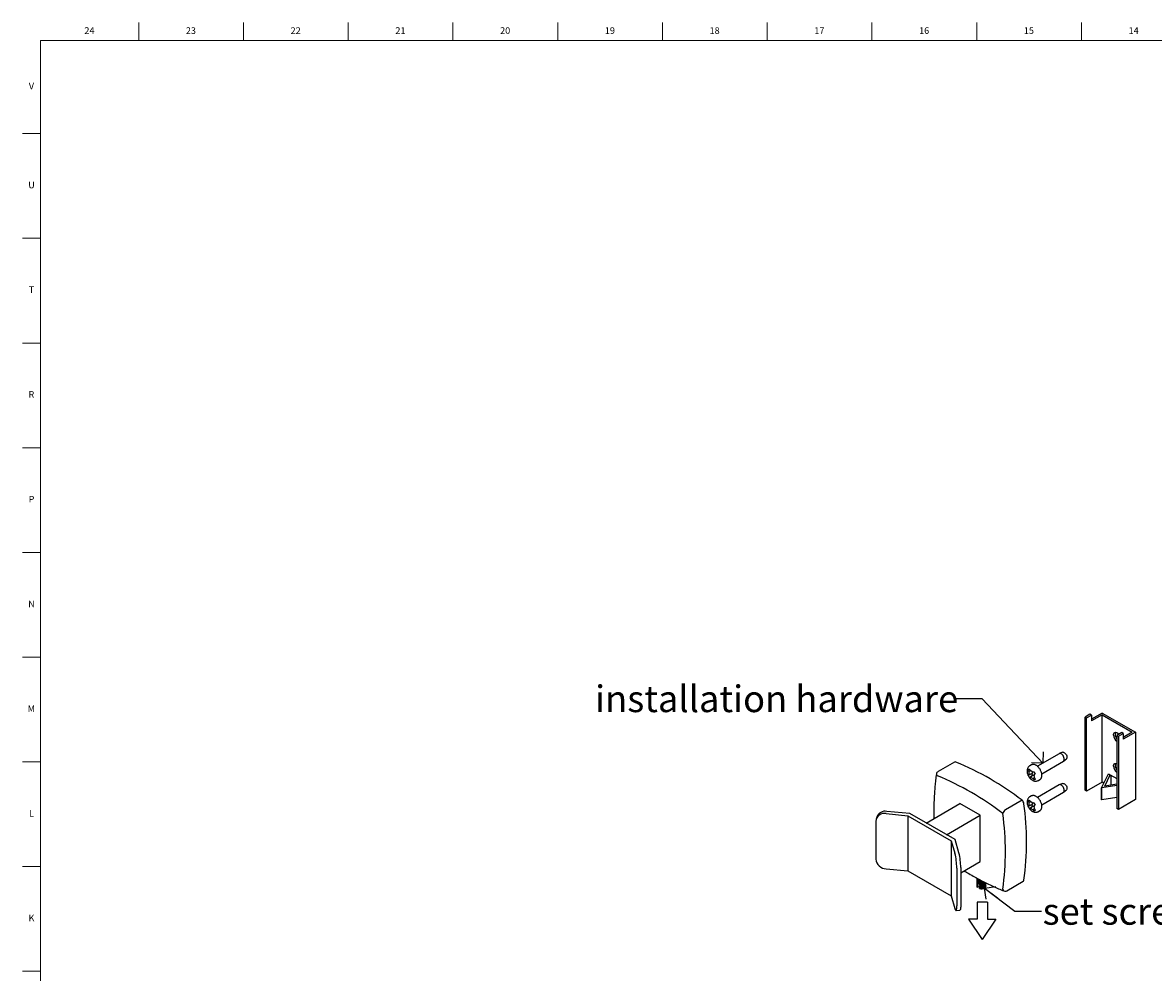
# Model space of a CAD drawing. Units: inches. Extents: x 0.2 to 47.8, y 0.2 to 35.8.
# Drawn here: x 0.2 to 21.4, y 18 to 35.8 of the extents above; entities that cross this region are included whole.
import ezdxf

# ---------------------------------------------------------------- set-up
doc = ezdxf.new("R2010")
doc.units = ezdxf.units.IN
doc.header["$MEASUREMENT"] = 0
doc.linetypes.add('SLD-Solid', pattern=[0])
doc.layers.add('NOTES', color=1, linetype='SLD-Solid')
doc.layers.add('TITLE', color=8, linetype='SLD-Solid')
doc.styles.add('SLDTEXTSTYLE1', font='GOTHIC.TTF', dxfattribs={"width": 0.913})
doc.styles.get("Standard").update_dxf_attribs({"font": 'GOTHIC.TTF'})
doc.dimstyles.new('SLDDIMSTYLE4', dxfattribs={"dimtxt": 0.18, "dimasz": 0.3, "dimexe": 0, "dimexo": 0.0625, "dimgap": 0, "dimtad": 0, "dimtih": 1, "dimtoh": 1, "dimdec": 0, "dimrnd": 1e-09, "dimzin": 0, "dimdsep": 46, "dimlunit": 5, "dimtxsty": 'STANDARD', "dimblk1": 'OPEN90', "dimblk2": 'OPEN90', "dimsah": 1, "dimcen": 0.09, "dimadec": 0, "dimazin": 0, "dimtfac": 0.3, "dimtdec": 0, "dimtofl": 0, "dimtmove": 0, "dimatfit": 3, "dimldrblk": 'OPEN90', "dimfxl": 1, "dimfrac": 2, "dimtolj": 1, "dimtzin": 0, "dimarcsym": 0})

# ---------------------------------------------------------------- blocks, each defined once
blk = doc.blocks.new('_Open90')
at = {"color": 0, "linetype": 'ByBlock', "lineweight": -2}
for p, q in [((0, 0), (-1, 0)), ((-0.5, 0.5), (0, 0)), ((0, 0), (-0.5, -0.5))]:
    blk.add_line(p, q, dxfattribs=at)

msp = doc.modelspace()

# ---------------------------------------------------------------- linework, layer by layer
at = {"color": 7, "linetype": 'SLD-Solid', "lineweight": 25}
for p, q in [((20.224223, 22.8331864), (20.1309968, 22.7793681)), ((20.1309968, 22.7793681), (20.1614024, 22.7618153)), ((20.1309968, 21.4034968), (20.1309968, 22.7793681)), ((20.1614024, 22.7618153), (20.2546286, 22.8156337)), ((20.1614024, 21.385944), (20.1614024, 22.7618153)), ((20.2546286, 22.8156337), (20.224223, 22.8331864)), ((20.4541446, 22.8556843), (20.2546286, 22.7405062)), ((20.4541446, 22.8205788), (20.2546286, 22.7054007)), ((20.2546286, 22.8156337), (20.2546286, 22.7054007)), ((20.4541446, 22.8556843), (21.0806412, 22.4940155)), ((20.4541446, 22.8205788), (21.01983, 22.4940155)), ((20.4541446, 21.5549405), (20.4541446, 22.8205788)), ((20.8203141, 22.4890704), (20.7270878, 22.4352521)), ((20.7270878, 22.4352521), (20.7270878, 21.0593808)), ((20.7270878, 22.4352521), (20.7574934, 22.4176993)), ((20.7574934, 22.4176993), (20.8507197, 22.4715177)), ((20.7574934, 22.4176993), (20.7574934, 21.041828)), ((20.8507197, 22.4715177), (20.8203141, 22.4890704)), ((21.0806412, 22.4940155), (20.8507197, 22.3612846)), ((21.01983, 22.4940155), (20.8507197, 22.3963902)), ((20.8507197, 22.4715177), (20.8507197, 22.3612846)), ((21.0806412, 22.4940155), (21.0806412, 21.2283773)), ((19.7095947, 22.11634), (19.647459, 22.0919729)), ((17.6779292, 21.9331523), (17.3685699, 21.754563)), ((19.6437892, 22.0902076), (19.2360352, 21.8548163)), ((19.3171385, 21.7145798), (19.7247826, 21.9499077)), ((19.7281465, 21.9522029), (19.7803208, 21.9938256)), ((19.0593486, 21.7860199), (19.0841527, 21.8023044)), ((19.0593486, 21.7860199), (19.0866448, 21.7967277)), ((19.06886, 21.7631246), (19.0593486, 21.7860199)), ((19.0621602, 21.6862957), (19.1264909, 21.7115313)), ((19.0621602, 21.6862957), (19.0708395, 21.6929122)), ((19.0886622, 21.6423537), (19.0621602, 21.6862957)), ((19.0721805, 21.757619), (19.06886, 21.7631246)), ((19.0708395, 21.6929122), (19.0739473, 21.6949525)), ((19.0721805, 21.757619), (19.101347, 21.7722176)), ((19.0721805, 21.757619), (19.0739473, 21.6949525)), ((19.1385706, 21.7194619), (19.0739473, 21.6949525)), ((19.0841527, 21.8023044), (19.0942209, 21.7797746)), ((19.0886622, 21.6423537), (19.1419788, 21.6858513)), ((19.0942209, 21.7797746), (19.0975414, 21.7742691)), ((19.1244805, 21.8816359), (19.0954891, 21.8648996)), ((19.150926, 21.745491), (19.0975414, 21.7742691)), ((19.1010442, 21.650024), (19.1540585, 21.6937819)), ((19.1281393, 21.8835632), (19.1244805, 21.8816359)), ((19.1385706, 21.7194619), (19.1264909, 21.7115313)), ((19.1264909, 21.7115313), (19.1419788, 21.6858513)), ((19.1376347, 21.7526559), (19.1385706, 21.7194619)), ((19.1419788, 21.6858513), (19.1540585, 21.6937819)), ((19.150926, 21.745491), (19.1713375, 21.7528088)), ((19.150926, 21.745491), (19.1540337, 21.7475313)), ((19.1540337, 21.7475313), (19.1691061, 21.7565085)), ((19.1540585, 21.6937819), (19.1785869, 21.6805594)), ((19.1691061, 21.7565085), (19.1956082, 21.7125664)), ((19.1944932, 21.714415), (19.1780229, 21.7005625)), ((19.1811307, 21.7026028), (19.1780229, 21.7005625)), ((19.1797897, 21.6378959), (19.1780229, 21.7005625)), ((19.1956082, 21.7125664), (19.1811307, 21.7026028)), ((20.4425505, 21.4481894), (20.5689574, 21.7132092)), ((20.5028101, 21.48102), (20.6039285, 21.6930208)), ((20.5689574, 21.7132092), (20.6039285, 21.6930208)), ((20.6039285, 21.6930208), (20.7270878, 21.6219225)), ((20.6170577, 21.6854415), (20.6170577, 21.4991803)), ((19.0979365, 21.6479837), (19.0886622, 21.6423537)), ((19.1010442, 21.650024), (19.0979365, 21.6479837)), ((19.1010442, 21.650024), (19.1544288, 21.6212459)), ((19.179777, 21.638348), (19.1544288, 21.6212459)), ((19.1577493, 21.6157403), (19.1544288, 21.6212459)), ((19.1736157, 21.5965577), (19.1577493, 21.6157403)), ((19.1736157, 21.5965577), (19.1965315, 21.6152532)), ((19.1984197, 21.6128422), (19.1736157, 21.5965577)), ((19.1797897, 21.6378959), (19.1831102, 21.6323904)), ((19.1831102, 21.6323904), (19.1984197, 21.6128422)), ((19.6437892, 21.5055644), (19.2360352, 21.270173)), ((19.2554761, 21.5877639), (19.2844675, 21.6045003)), ((19.2844675, 21.6045003), (19.2889289, 21.6073806)), ((19.7095947, 21.5316968), (19.647459, 21.5073297)), ((20.4541446, 21.5549405), (20.1614024, 21.385944)), ((20.7270878, 21.4909231), (20.4459396, 21.4462329)), ((20.4849778, 21.5371408), (20.4541446, 21.5549405)), ((20.7270878, 21.5166703), (20.5028101, 21.48102)), ((19.1244805, 21.2969927), (19.0954891, 21.2802564)), ((19.1281393, 21.29892), (19.1244805, 21.2969927)), ((19.3171385, 21.1299366), (19.7247826, 21.3652645)), ((19.7281465, 21.3675597), (19.7803208, 21.4091823)), ((20.1614024, 21.385944), (20.1309968, 21.4034968)), ((20.4459396, 21.4462329), (20.4425505, 21.4481894)), ((20.4425505, 21.2236407), (20.4425505, 21.4481894)), ((20.4459396, 21.2216842), (20.4459396, 21.4462329)), ((20.7270878, 21.2663744), (20.4459396, 21.2216842)), ((17.1478544, 20.7870564), (17.7808797, 21.1524942)), ((18.1613032, 20.9328804), (17.7808797, 21.1524942)), ((18.9468864, 21.2149405), (18.6375272, 21.0363512)), ((19.0593486, 21.2013767), (19.0841527, 21.2176612)), ((19.0593486, 21.2013767), (19.0866448, 21.2120844)), ((19.06886, 21.1784814), (19.0593486, 21.2013767)), ((19.0621602, 21.1016525), (19.1264909, 21.1268881)), ((19.0621602, 21.1016525), (19.0708395, 21.108269)), ((19.0886622, 21.0577104), (19.0621602, 21.1016525)), ((19.0721805, 21.1729758), (19.06886, 21.1784814)), ((19.0708395, 21.108269), (19.0739473, 21.1103093)), ((19.0721805, 21.1729758), (19.101347, 21.1875743)), ((19.0721805, 21.1729758), (19.0739473, 21.1103093)), ((19.1385706, 21.1348187), (19.0739473, 21.1103093)), ((19.0841527, 21.2176612), (19.0942209, 21.1951314)), ((19.0886622, 21.0577104), (19.1419788, 21.101208)), ((19.0979365, 21.0633404), (19.0886622, 21.0577104)), ((19.0942209, 21.1951314), (19.0975414, 21.1896259)), ((19.150926, 21.1608478), (19.0975414, 21.1896259)), ((19.1010442, 21.0653808), (19.0979365, 21.0633404)), ((19.1010442, 21.0653808), (19.1540585, 21.1091387)), ((19.1010442, 21.0653808), (19.1544288, 21.0366027)), ((19.1385706, 21.1348187), (19.1264909, 21.1268881)), ((19.1264909, 21.1268881), (19.1419788, 21.101208)), ((19.1376347, 21.1680127), (19.1385706, 21.1348187)), ((19.1419788, 21.101208), (19.1540585, 21.1091387)), ((19.150926, 21.1608478), (19.1713375, 21.1681655)), ((19.150926, 21.1608478), (19.1540337, 21.1628881)), ((19.1540337, 21.1628881), (19.1691061, 21.1718653)), ((19.1540585, 21.1091387), (19.1785869, 21.0959162)), ((19.179777, 21.0537048), (19.1544288, 21.0366027)), ((19.1691061, 21.1718653), (19.1956082, 21.1279232)), ((19.1944932, 21.1297718), (19.1780229, 21.1159192)), ((19.1811307, 21.1179596), (19.1780229, 21.1159192)), ((19.1797897, 21.0532527), (19.1780229, 21.1159192)), ((19.1797897, 21.0532527), (19.1831102, 21.0477471)), ((19.1956082, 21.1279232), (19.1811307, 21.1179596)), ((19.1831102, 21.0477471), (19.1984197, 21.028199)), ((20.4459396, 21.2216842), (20.4425505, 21.2236407)), ((20.7574934, 21.041828), (20.7270878, 21.0593808)), ((21.0806412, 21.2283773), (20.7574934, 21.041828)), ((16.2156288, 20.8997224), (16.2031641, 20.857028)), ((16.3951495, 20.964286), (16.8036296, 20.9245426)), ((16.8397206, 20.9649383), (16.4076141, 21.0069804)), ((16.8036296, 20.9245426), (17.6182738, 20.4542585)), ((16.8036296, 20.9245426), (16.8036296, 19.8859027)), ((17.6882487, 20.4750934), (16.8397206, 20.9649383)), ((17.5282779, 20.5674427), (18.1613032, 20.9328804)), ((18.1613032, 20.0653058), (18.1613032, 20.9328804)), ((19.1577493, 21.0310971), (19.1544288, 21.0366027)), ((19.1736157, 21.0119145), (19.1577493, 21.0310971)), ((19.1736157, 21.0119145), (19.1965315, 21.03061)), ((19.1984197, 21.028199), (19.1736157, 21.0119145)), ((19.2554761, 21.0031207), (19.2844675, 21.0198571)), ((19.2844675, 21.0198571), (19.2889289, 21.0227374)), ((16.1979309, 20.8201663), (16.1979309, 20.1081427)), ((17.6182738, 20.4542585), (17.6182738, 19.4156186)), ((17.6182738, 20.4542585), (17.6871187, 20.218448)), ((17.7610757, 20.2256437), (17.6882487, 20.4750934)), ((17.7943148, 19.8534479), (18.1613032, 20.0653058)), ((16.3951495, 19.925646), (16.8036296, 19.8859027)), ((16.8036296, 19.8859027), (17.6182738, 19.4156186)), ((17.7203578, 19.941288), (17.7203578, 19.2292644)), ((17.7943148, 19.9484837), (17.7943148, 19.2364601)), ((18.0972834, 19.7442921), (18.0972834, 19.7410943)), ((18.0972834, 19.7187672), (18.0972834, 19.7155848)), ((18.0972834, 19.6932575), (18.0972834, 19.6900624)), ((18.0972834, 19.6677346), (18.0972834, 19.6645404)), ((18.0972834, 19.6422132), (18.0972834, 19.6390281)), ((18.0972834, 19.6167008), (18.0972834, 19.6007536)), ((18.1059717, 19.6477953), (18.1059717, 19.6446057)), ((18.1059717, 19.6222784), (18.1059717, 19.6190888)), ((18.1059717, 19.5789692), (18.1458908, 19.602014)), ((18.1059717, 19.5967615), (18.1059717, 19.5789692)), ((18.1162777, 19.6438657), (18.1188167, 19.6373109)), ((18.1165022, 19.6183333), (18.1188167, 19.611794)), ((18.1188167, 19.6373109), (18.1188167, 19.6436902)), ((18.1188167, 19.611794), (18.1188167, 19.6181733)), ((18.1458411, 19.6242802), (18.1458411, 19.6274699)), ((18.1458411, 19.5987633), (18.1458411, 19.601953)), ((18.1458411, 19.555953), (18.1458411, 19.5764361)), ((18.1586862, 19.6240782), (18.1586862, 19.617699)), ((18.1586862, 19.5985613), (18.1586862, 19.5921821)), ((18.2445959, 19.5655282), (18.2445959, 19.5878555)), ((18.2698707, 19.6517865), (18.2698707, 19.6549761)), ((18.2698707, 19.6262747), (18.2698707, 19.6294592)), ((18.2698707, 19.6007536), (18.2698707, 19.6039474)), ((18.6620013, 19.5142624), (18.9713605, 19.6928517)), ((17.6182738, 19.4156186), (17.6871187, 19.1798081)), ((17.7064864, 19.1440562), (17.7804434, 19.1512519))]:
    msp.add_line(p, q, dxfattribs=at)
at = {"color": 7, "linetype": 'SLD-Solid', "lineweight": 25, "flags": 128}
for points in [[(20.6648624, 22.4417236), (20.6664385, 22.4581301), (20.6710979, 22.4719999), (20.678637, 22.4827266), (20.6887263, 22.4898417), (20.7009248, 22.493034), (20.7146995, 22.4921641), (20.7294482, 22.4872699), (20.7445264, 22.4785655), (20.7592751, 22.4664311), (20.7671198, 22.458362)], [(19.7095947, 22.11634), (19.7122979, 22.1172232), (19.7233158, 22.1178849), (19.7354998, 22.1144887), (19.7480844, 22.107248), (19.7602788, 22.0966177), (19.7713169, 22.0832659), (19.780505, 22.0680313), (19.7872659, 22.0518714), (19.7911747, 22.0358014), (19.7919858, 22.0208311), (19.7896483, 22.0079012), (19.784309, 21.997824), (19.7803208, 21.9938256)], [(19.7247826, 21.9499077), (19.7283083, 21.9523329), (19.7355715, 21.9610039), (19.74007, 21.9728585), (19.7415611, 21.9872576), (19.7399645, 22.0034249), (19.7353662, 22.020489), (19.7280142, 22.0375297), (19.7183048, 22.0536286), (19.7067614, 22.0679176), (19.6940063, 22.0796265), (19.6807272, 22.088124), (19.66764, 22.0929521), (19.6554502, 22.0938504), (19.6448149, 22.0907705), (19.6437892, 22.0902076)], [(20.6648624, 21.8570804), (20.6664385, 21.8734869), (20.6710979, 21.8873566), (20.678637, 21.8980834), (20.6887263, 21.9051985), (20.7009248, 21.9083908), (20.7146995, 21.9075209), (20.7270878, 21.9036573)], [(19.7247826, 21.3652645), (19.7283083, 21.3676897), (19.7355715, 21.3763607), (19.74007, 21.3882153), (19.7415611, 21.4026144), (19.7399645, 21.4187817), (19.7353662, 21.4358457), (19.7280142, 21.4528865), (19.7183048, 21.4689854), (19.7067614, 21.4832744), (19.6940063, 21.4949833), (19.6807272, 21.5034808), (19.66764, 21.5083089), (19.6554502, 21.5092072), (19.6448149, 21.5061273), (19.6437892, 21.5055644)], [(19.7095947, 21.5316968), (19.7122979, 21.5325799), (19.7233158, 21.5332416), (19.7354998, 21.5298455), (19.7480844, 21.5226048), (19.7602788, 21.5119745), (19.7713169, 21.4986226), (19.780505, 21.4833881), (19.7872659, 21.4672282), (19.7911747, 21.4511582), (19.7919858, 21.4361879), (19.7896483, 21.423258), (19.784309, 21.4131808), (19.7803208, 21.4091823)], [(17.6871187, 19.1798081), (17.6923185, 19.1640083), (17.6973902, 19.1526188), (17.7022089, 19.1459199), (17.7066562, 19.1440767), (17.7106223, 19.1471345), (17.7140097, 19.155018), (17.716735, 19.1675331), (17.718731, 19.1843717), (17.7199486, 19.2051191), (17.7203578, 19.2292644)], [(17.7943148, 19.2364601), (17.7939055, 19.2123148), (17.7926879, 19.1915674), (17.7906919, 19.1747288), (17.7879667, 19.1622137), (17.7845793, 19.1543302), (17.7806131, 19.1512724), (17.7804434, 19.1512519)]]:
    msp.add_lwpolyline(points, dxfattribs=at)
at = {"color": 7, "linetype": 'SLD-Solid', "lineweight": 25}
for centre, radius, start, end in [((20.8222695, 22.4488758), 0.1575695, 182.60158598, 232.83864889), ((20.7574338, 22.4621181), 0.0622307, 150.05180795, 182.61729106), ((20.8490882, 22.4657446), 0.1539561, 182.40789208, 217.58624707), ((17.6903842, 21.9082145), 0.027875, 64.45754152, 116.53953267), ((15.6694378, 16.974701), 5.3592257, 52.29814669, 67.70722984), ((20.7574338, 21.8774749), 0.0622307, 150.05180795, 182.61729106), ((17.3758194, 21.7070246), 0.0379269, 176.34878434, 237.82525519), ((17.3998174, 21.700435), 0.0625, 119.99731173, 171.71607196), ((20.8222695, 21.8642326), 0.1575695, 182.60158598, 232.83864889), ((20.8490882, 21.8811014), 0.1539561, 182.40789208, 217.58624707), ((15.3447872, 16.7702347), 5.3008887, 52.29814669, 67.70722984), ((18.8846751, 21.1364157), 0.1001817, 8.38808249, 51.61191765), ((13.6716302, 20.4324884), 5.3605309, 352.296716, 7.703284), ((16.3611036, 20.8038753), 0.1639839, 78.01723537, 174.29852445), ((16.3766582, 20.8369396), 0.1728356, 79.68228054, 158.69997542), ((18.6962395, 20.9407613), 0.112181, 121.5586867, 167.87846301), ((13.3322294, 20.2535977), 5.3021797, 352.296716, 7.703284), ((16.5612362, 19.9428507), 1.1591226, 359.92275557, 13.75459158), ((16.6351932, 19.9500464), 1.1591226, 359.92275557, 13.75459158), ((16.4015822, 20.1304101), 0.2048651, 186.23997038, 268.2006198), ((18.1300071, 19.60118), 0.0327264, 180.74640442, 222.74065043), ((18.1830971, 19.6857559), 0.1350437, 253.98549786, 297.09061968), ((18.2275842, 19.6044146), 0.0424446, 293.6279488, 355.05191024), ((18.9569274, 19.715559), 0.026906, 302.44070255, 356.56499107), ((18.6236777, 19.5438083), 0.0371297, 181.43619407, 244.39674946), ((18.6307539, 19.5683905), 0.0625, 248.2880556, 299.99731173)]:
    msp.add_arc(centre, radius, start, end, dxfattribs=at)
for points, knots in [([(19.2892265, 21.6081504), (19.2911399, 21.6093894), (19.2973385, 21.6134032), (19.3054579, 21.6235867), (19.3133484, 21.6381109), (19.3184738, 21.655334), (19.3208625, 21.6747189), (19.3203776, 21.6958717), (19.3170418, 21.7182034), (19.3109601, 21.741131), (19.3023084, 21.7640873), (19.2913104, 21.786528), (19.2782344, 21.8079236), (19.2633886, 21.8277662), (19.2471128, 21.8455817), (19.2297684, 21.8609368), (19.211726, 21.8734479), (19.1933726, 21.8827603), (19.1751033, 21.888601), (19.1574606, 21.8905799), (19.1416656, 21.8891662), (19.1327333, 21.8852882), (19.1287342, 21.883552)], [0, 0, 0, 0, 0.0220569157, 0.0714533719, 0.1213440305, 0.1722745247, 0.2241328604, 0.2764835928, 0.3289421892, 0.3813319363, 0.4336356862, 0.4858803558, 0.5381086379, 0.590364316, 0.6426861052, 0.6951251988, 0.7477270587, 0.8005112204, 0.8534062019, 0.9060660149, 0.957944289, 1, 1, 1, 1]), ([(17.3379695, 21.7094399), (17.3351728, 21.6896428), (17.3270716, 21.6322975), (17.3157871, 21.5358716), (17.3050284, 21.4195964), (17.297102, 21.3014469), (17.2919166, 21.1815635), (17.2896628, 21.0599269), (17.2896774, 20.9561991), (17.2915302, 20.8924682), (17.2921726, 20.8703696)], [0, 0, 0, 0, 0.0746940649, 0.2163634734, 0.3580396709, 0.4997240833, 0.6414130493, 0.7831031068, 0.9247911549, 1, 1, 1, 1]), ([(19.095934, 21.8646915), (19.0943172, 21.8639027), (19.0868072, 21.8602385), (19.0755235, 21.8503744), (19.0628119, 21.8358173), (19.0531576, 21.8190649), (19.0463252, 21.800699), (19.0423672, 21.7807247), (19.041373, 21.7592483), (19.0435015, 21.7365217), (19.048804, 21.7131184), (19.0571604, 21.6898045), (19.0655126, 21.6727089), (19.0709072, 21.6635716), (19.0720536, 21.6616297)], [0, 0, 0, 0, 0.0242579206, 0.1126807842, 0.199243258, 0.285615661, 0.3735768869, 0.4648236433, 0.5605908917, 0.6609102914, 0.7642367463, 0.8681648987, 0.9719822701, 1, 1, 1, 1]), ([(19.0720536, 21.6616297), (19.0745791, 21.6576162), (19.0815974, 21.6464627), (19.095012, 21.6294443), (19.1127631, 21.6115566), (19.1319688, 21.5968192), (19.1519038, 21.5856533), (19.1717815, 21.5782043), (19.1916607, 21.5742884), (19.2112538, 21.5738021), (19.230734, 21.5770849), (19.2458151, 21.5819604), (19.2535789, 21.5870442), (19.255521, 21.5883159)], [0, 0, 0, 0, 0.0611068432, 0.1698146517, 0.2803644984, 0.393665407, 0.4968144841, 0.5958811207, 0.6904422222, 0.7814850855, 0.8702678693, 0.9675487257, 1, 1, 1, 1]), ([(19.095934, 21.2800483), (19.0943172, 21.2792594), (19.0868072, 21.2755953), (19.0755235, 21.2657312), (19.0628119, 21.2511741), (19.0531576, 21.2344217), (19.0463252, 21.2160558), (19.0423672, 21.1960815), (19.041373, 21.174605), (19.0435015, 21.1518785), (19.048804, 21.1284752), (19.0571604, 21.1051613), (19.0655126, 21.0880656), (19.0709072, 21.0789283), (19.0720536, 21.0769865)], [0, 0, 0, 0, 0.0242579206, 0.1126807842, 0.199243258, 0.285615661, 0.3735768869, 0.4648236433, 0.5605908917, 0.6609102914, 0.7642367463, 0.8681648987, 0.9719822701, 1, 1, 1, 1]), ([(19.2892265, 21.0235072), (19.2911399, 21.0247462), (19.2973385, 21.02876), (19.3054579, 21.0389435), (19.3133484, 21.0534677), (19.3184738, 21.0706907), (19.3208625, 21.0900757), (19.3203776, 21.1112285), (19.3170418, 21.1335602), (19.3109601, 21.1564877), (19.3023084, 21.179444), (19.2913104, 21.2018848), (19.2782344, 21.2232804), (19.2633886, 21.243123), (19.2471128, 21.2609385), (19.2297684, 21.2762936), (19.211726, 21.2888047), (19.1933726, 21.2981171), (19.1751033, 21.3039578), (19.1574606, 21.3059366), (19.1416656, 21.3045229), (19.1327333, 21.300645), (19.1287342, 21.2989088)], [0, 0, 0, 0, 0.0220569157, 0.0714533719, 0.1213440305, 0.1722745247, 0.2241328604, 0.2764835928, 0.3289421892, 0.3813319363, 0.4336356862, 0.4858803558, 0.5381086379, 0.590364316, 0.6426861052, 0.6951251988, 0.7477270587, 0.8005112204, 0.8534062019, 0.9060660149, 0.957944289, 1, 1, 1, 1]), ([(19.0720536, 21.0769865), (19.0745791, 21.072973), (19.0815974, 21.0618195), (19.095012, 21.0448011), (19.1127631, 21.0269134), (19.1319688, 21.012176), (19.1519038, 21.0010101), (19.1717815, 20.993561), (19.1916607, 20.9896452), (19.2112538, 20.9891589), (19.230734, 20.9924417), (19.2458151, 20.9973172), (19.2535789, 21.002401), (19.255521, 21.0036727)], [0, 0, 0, 0, 0.0611068432, 0.1698146517, 0.2803644984, 0.393665407, 0.4968144841, 0.5958811207, 0.6904422222, 0.7814850855, 0.8702678693, 0.9675487257, 1, 1, 1, 1]), ([(17.857831, 19.890115), (17.887674, 19.8719486), (17.9529808, 19.8321944), (18.0538452, 19.7746897), (18.1603177, 19.7168779), (18.2667175, 19.6624222), (18.3729696, 19.6112413), (18.4771318, 19.5642812), (18.5553058, 19.5312974), (18.5981254, 19.5141351), (18.6076326, 19.5103245)], [0, 0, 0, 0, 0.11920427823, 0.2608597225, 0.40252160742, 0.54418812179, 0.6858570553, 0.82752481666, 0.96170566817, 1, 1, 1, 1]), ([(18.0973094, 19.6900609), (18.0973008, 19.6900155), (18.0967005, 19.6868623), (18.098846, 19.6804632), (18.1028336, 19.673462), (18.1072194, 19.6687489), (18.1102026, 19.6660301), (18.1127717, 19.6640442), (18.1150222, 19.6624605), (18.1172128, 19.6610157), (18.1206686, 19.6589707), (18.127758, 19.6553541), (18.1392629, 19.6510908), (18.1556174, 19.6476004), (18.1693002, 19.6464793), (18.1791514, 19.6464616), (18.1850029, 19.6466703), (18.1908983, 19.6470943), (18.1987489, 19.6480053), (18.2122948, 19.6504371), (18.2245179, 19.6543049), (18.2331606, 19.6581485), (18.2358965, 19.6594706), (18.2379844, 19.6605525), (18.2435994, 19.663579), (18.247637, 19.666771), (18.2512676, 19.6696412)], [0, 0, 0, 0, 0.0012085732, 0.0838407272, 0.167964386, 0.1960513135, 0.2241385502, 0.2522260969, 0.2607953252, 0.2773703169, 0.3019494557, 0.3345303365, 0.4176207327, 0.5016675139, 0.585714556, 0.6130900271, 0.6404624832, 0.6678320275, 0.6959090407, 0.7514128146, 0.8624155798, 0.8817189688, 0.8976098878, 0.9100880561, 0.9191532555, 1, 1, 1, 1]), ([(18.1000379, 19.6791456), (18.0996765, 19.6783837), (18.0990664, 19.6770976), (18.0970558, 19.6712376), (18.0969021, 19.6657336), (18.0985695, 19.659741), (18.1002228, 19.6550736), (18.1035474, 19.6508645), (18.1059717, 19.6477953)], [0, 0, 0, 0, 0.073549784, 0.1241559499, 0.556872155, 0.5728903876, 0.6885498949, 1, 1, 1, 1]), ([(18.0999628, 19.6279443), (18.0996283, 19.627238), (18.0990456, 19.6260074), (18.0970592, 19.6202033), (18.096902, 19.6146998), (18.0985695, 19.6087072), (18.1002228, 19.6040398), (18.1035474, 19.5998307), (18.1059717, 19.5967615)], [0, 0, 0, 0, 0.068543088, 0.1194227464, 0.5544774201, 0.5705822177, 0.6868667676, 1, 1, 1, 1]), ([(18.0984505, 19.7515838), (18.0983176, 19.7512203), (18.0980069, 19.7503707), (18.0978047, 19.7493435), (18.0976687, 19.7486236), (18.0976259, 19.7483719), (18.0976097, 19.7482738), (18.0976031, 19.748233), (18.0976002, 19.7482156), (18.097599, 19.748208), (18.0975985, 19.7482047), (18.0975982, 19.7482032), (18.0975981, 19.7482025), (18.0969581, 19.7442333), (18.097367, 19.7394506), (18.0993565, 19.734249), (18.1001931, 19.7324675), (18.1009808, 19.7310214), (18.1037502, 19.7264567), (18.1081601, 19.7216915), (18.1143043, 19.7171458), (18.1170573, 19.7153448), (18.1228585, 19.7118922), (18.1298708, 19.7087131), (18.1381943, 19.705995), (18.1429871, 19.7046707), (18.1525594, 19.7024608), (18.1636697, 19.7009901), (18.1753775, 19.7006606), (18.1831402, 19.7007128), (18.1882182, 19.7012725), (18.1912298, 19.7016044)], [0, 0, 0, 0, 0.0133881332, 0.0312949986, 0.0372448375, 0.0394892271, 0.0404044397, 0.0407931323, 0.0409614464, 0.0410349799, 0.041067233, 0.0410814047, 0.0410876364, 0.0410925312, 0.1845710457, 0.2106454383, 0.2327628308, 0.2509229409, 0.26512554, 0.4067518903, 0.4413823113, 0.4696636028, 0.491594842, 0.6107088177, 0.6474299798, 0.6826247782, 0.7162931593, 0.8515877845, 0.9025058186, 0.9421787418, 1, 1, 1, 1]), ([(18.1006429, 19.6548167), (18.0988237, 19.6494257), (18.0951534, 19.6385495), (18.1011851, 19.6274848), (18.1058327, 19.6224295), (18.1059717, 19.6222784)], [0, 0, 0, 0, 0.4880830548, 0.9846959515, 1, 1, 1, 1]), ([(18.0982198, 19.6644855), (18.0979286, 19.6633126), (18.0962749, 19.6566534), (18.1011953, 19.6498121), (18.105833, 19.6447568), (18.1059717, 19.6446057)], [0, 0, 0, 0, 0.1717803081, 0.9752388735, 1, 1, 1, 1]), ([(18.0999244, 19.7043879), (18.099785, 19.7041245), (18.0988642, 19.7023852), (18.0978701, 19.6990768), (18.0968809, 19.6926515), (18.0981423, 19.6848321), (18.1023955, 19.6772559), (18.1073016, 19.6717537), (18.1133005, 19.6665805), (18.1218247, 19.6612492), (18.1321009, 19.6568374), (18.1424377, 19.6536627), (18.1512403, 19.6517705), (18.1592064, 19.6506466), (18.1645861, 19.6501229), (18.1678141, 19.6499175), (18.1693114, 19.6498422), (18.1696999, 19.649823), (18.1710223, 19.649762), (18.1759912, 19.6495956), (18.1841038, 19.64971), (18.194196, 19.6505749), (18.2042131, 19.6521026), (18.2145082, 19.6544496), (18.2268065, 19.6583433), (18.2381838, 19.6636734), (18.24645, 19.6683709), (18.249402, 19.6710817), (18.2499187, 19.6715562)], [0, 0, 0, 0, 0.006688056, 0.0441608492, 0.0813060791, 0.163155864, 0.232962586, 0.2732490008, 0.3124262085, 0.3822863277, 0.4447105822, 0.4850519865, 0.5397094526, 0.5694105081, 0.5932653864, 0.6112726151, 0.6118244263, 0.6128553435, 0.6163544845, 0.6291014434, 0.677559326, 0.7208249983, 0.7593290671, 0.8086614755, 0.8594527511, 0.9330663698, 0.988284843, 1, 1, 1, 1]), ([(18.1001082, 19.7294908), (18.0994918, 19.7284409), (18.0982928, 19.7263986), (18.0976531, 19.7232087), (18.0972418, 19.7200708), (18.0973064, 19.7155464), (18.0983361, 19.7109721), (18.1004608, 19.7062947), (18.1027262, 19.7026272), (18.1065946, 19.697889), (18.1111522, 19.6938511), (18.1158603, 19.690571), (18.1191328, 19.6885497), (18.1229588, 19.6864763), (18.1288103, 19.6837235), (18.1364897, 19.6808843), (18.1468799, 19.6781123), (18.1571471, 19.6763229), (18.1671247, 19.6753959), (18.1749075, 19.6751361), (18.1814739, 19.6752172), (18.187281, 19.6755131), (18.1931305, 19.6760333), (18.2004912, 19.6769985), (18.2099275, 19.6788204), (18.2189395, 19.6812454), (18.2242316, 19.6832604), (18.2258528, 19.6838777)], [0, 0, 0, 0, 0.0311566533, 0.0606118545, 0.0902097924, 0.1199504765, 0.1878983466, 0.2197956213, 0.256305179, 0.2974259805, 0.3668373696, 0.3899782567, 0.41542706, 0.4431835988, 0.4732476753, 0.5346307252, 0.5859864948, 0.6510898737, 0.6991583002, 0.7396785938, 0.7686616937, 0.7976439456, 0.8266253574, 0.8564980855, 0.9089929135, 0.9721206278, 1, 1, 1, 1]), ([(18.0973111, 19.7155851), (18.0973271, 19.7147115), (18.0973621, 19.7127924), (18.097909, 19.7097943), (18.0988191, 19.7067952), (18.1001635, 19.7037172), (18.10252, 19.6996265), (18.1055279, 19.6959515), (18.1082896, 19.6933061), (18.1092186, 19.6924736), (18.1125581, 19.689556), (18.1174679, 19.6861689), (18.1243814, 19.6825975), (18.1288108, 19.6806192), (18.1324496, 19.6792147), (18.1355925, 19.678132), (18.1386525, 19.6771619), (18.1432875, 19.6758763), (18.1502527, 19.674302), (18.1581294, 19.6730578), (18.1696688, 19.6719754), (18.1838773, 19.6718036), (18.2016407, 19.6737158), (18.2149677, 19.6768519), (18.2239302, 19.6798748), (18.2275607, 19.6812147), (18.2293228, 19.6820022), (18.229426, 19.6820483)], [0, 0, 0, 0, 0.02682466, 0.0589257165, 0.092144083, 0.1204343828, 0.1565080673, 0.2245074506, 0.2443202464, 0.2506735557, 0.2546577198, 0.3507174923, 0.3827848211, 0.4148510323, 0.4469161384, 0.4574966156, 0.4773378252, 0.5064378582, 0.5447938996, 0.6035912256, 0.6428183078, 0.7387939482, 0.8348637558, 0.9326626029, 0.9653153512, 0.9979684563, 1, 1, 1, 1]), ([(18.097335, 19.7410946), (18.0973329, 19.7404217), (18.0973233, 19.7373508), (18.0983243, 19.7334606), (18.1000916, 19.7294152), (18.1015928, 19.726733), (18.1036046, 19.7238426), (18.1070382, 19.7198342), (18.1111312, 19.7162124), (18.1156805, 19.7130121), (18.1190994, 19.7108895), (18.1231953, 19.7086759), (18.1273377, 19.7067547), (18.1320892, 19.704842), (18.1371299, 19.7031103), (18.1435227, 19.7013202), (18.1508264, 19.6997183), (18.1619008, 19.6980254), (18.1728166, 19.6973923), (18.1826348, 19.6975837), (18.1885338, 19.6979453), (18.1931992, 19.6983606), (18.1958655, 19.6987515), (18.1965936, 19.6988582)], [0, 0, 0, 0, 0.0255482225, 0.1165935875, 0.1485809795, 0.1842495388, 0.2235989104, 0.266628702, 0.3534158898, 0.3852892878, 0.4212251322, 0.4612229857, 0.5052823608, 0.5342341679, 0.5841718189, 0.6291282922, 0.6834087935, 0.7470098343, 0.8659620028, 0.9056712783, 0.9453790325, 0.9850852839, 1, 1, 1, 1]), ([(18.0982813, 19.6390211), (18.0979408, 19.6368706), (18.097573, 19.6345471), (18.0985781, 19.6310344), (18.1002129, 19.6263671), (18.1035432, 19.622158), (18.1059717, 19.6190888)], [0, 0, 0, 0, 0.3100541533, 0.3349943893, 0.5150751437, 1, 1, 1, 1]), ([(18.1059717, 19.6477953), (18.1070536, 19.6490775), (18.1081368, 19.6503579), (18.1092212, 19.6516361), (18.1107271, 19.6534109), (18.1122356, 19.6551815), (18.1137473, 19.6569466)], [0, 0, 0, 0, 0.00013176198409, 0.00013176198409, 0.00013176198409, 0.00031472249021, 0.00031472249021, 0.00031472249021, 0.00031472249021]), ([(18.1188167, 19.6436902), (18.116672, 19.6438326), (18.1145298, 19.6439814), (18.1123891, 19.6441345), (18.1113188, 19.6442111), (18.1102489, 19.6442887), (18.1091794, 19.6443673), (18.1081098, 19.6444459), (18.1070406, 19.6445254), (18.1059717, 19.6446057)], [0, 0, 0, 0, 0.00026459876067, 0.00026459876067, 0.00026459876067, 0.00039689913151, 0.00039689913151, 0.00039689913151, 0.00052919968921, 0.00052919968921, 0.00052919968921, 0.00052919968921]), ([(18.1059717, 19.6222784), (18.1070536, 19.6235606), (18.1081368, 19.624841), (18.1092212, 19.6261192), (18.1103057, 19.6273974), (18.1113916, 19.6286733), (18.112479, 19.6299466), (18.1145849, 19.6324126), (18.1166968, 19.6348688), (18.1188167, 19.6373109)], [0.00000000000003, 0.00000000000003, 0.00000000000003, 0.00000000000003, 0.00013176198409, 0.00013176198409, 0.00013176198409, 0.00026352416778, 0.00026352416778, 0.00026352416778, 0.00051870493582, 0.00051870493582, 0.00051870493582, 0.00051870493582]), ([(18.1188167, 19.6181733), (18.116672, 19.6183157), (18.1145298, 19.6184645), (18.1123891, 19.6186176), (18.1113188, 19.6186942), (18.1102489, 19.6187718), (18.1091794, 19.6188504), (18.1081098, 19.618929), (18.1070406, 19.6190085), (18.1059717, 19.6190888)], [0, 0, 0, 0, 0.00026459876067, 0.00026459876067, 0.00026459876067, 0.00039689913151, 0.00039689913151, 0.00039689913151, 0.00052919968921, 0.00052919968921, 0.00052919968921, 0.00052919968921]), ([(18.1059717, 19.5967615), (18.1070536, 19.5980437), (18.1081368, 19.5993241), (18.1092212, 19.6006023), (18.1103057, 19.6018805), (18.1113916, 19.6031564), (18.112479, 19.6044297), (18.1145849, 19.6068957), (18.1166968, 19.6093519), (18.1188167, 19.611794)], [0, 0, 0, 0, 0.00013176198409, 0.00013176198409, 0.00013176198409, 0.00026352416778, 0.00026352416778, 0.00026352416778, 0.00051870493582, 0.00051870493582, 0.00051870493582, 0.00051870493582]), ([(18.1488671, 19.6311885), (18.1405022, 19.6340999), (18.1332193, 19.6377808), (18.1210544, 19.646566), (18.1165359, 19.6515418), (18.1137473, 19.6569466)], [0, 0, 0, 0, 0.5, 0.5, 1, 1, 1, 1]), ([(18.1458411, 19.6274699), (18.1526423, 19.6262371), (18.1618826, 19.6245623), (18.1736268, 19.6241285), (18.1840527, 19.6241539), (18.1949002, 19.6250422), (18.2063952, 19.627057), (18.2186015, 19.6299905), (18.2317229, 19.6347468), (18.2446354, 19.6417544), (18.2531168, 19.6480688), (18.259313, 19.6544165), (18.2633774, 19.6592958), (18.2647171, 19.6626275), (18.2651679, 19.6637487)], [0, 0, 0, 0, 0.1487818068, 0.2021385782, 0.2413626235, 0.3621203602, 0.4218871926, 0.4811927103, 0.6239749576, 0.7218126368, 0.8234698717, 0.8882928247, 0.9624086678, 1, 1, 1, 1]), ([(18.1458411, 19.6242802), (18.1526897, 19.623041), (18.1619967, 19.6213569), (18.1738307, 19.6209341), (18.184233, 19.6209751), (18.1950811, 19.6218758), (18.2066627, 19.6239183), (18.2189578, 19.6269088), (18.2322006, 19.631765), (18.2449941, 19.6387918), (18.2534258, 19.6451643), (18.259661, 19.6515778), (18.2641307, 19.6572527), (18.2656989, 19.6613525), (18.2663785, 19.6631289)], [0, 0, 0, 0, 0.1455421187, 0.1977903034, 0.2362475831, 0.3523330495, 0.4114102593, 0.4711269807, 0.6089714801, 0.7065136655, 0.8023277919, 0.8668006052, 0.9422818475, 1, 1, 1, 1]), ([(18.1458411, 19.601953), (18.1541669, 19.6005471), (18.1708177, 19.5977355), (18.1892692, 19.5988725), (18.200453, 19.6005064), (18.209228, 19.602033), (18.2257685, 19.6065226), (18.245573, 19.6159984), (18.2598247, 19.6283688), (18.2659526, 19.6382855), (18.2680088, 19.6437576), (18.2700949, 19.6506876), (18.2695193, 19.6565914), (18.2690063, 19.6618539)], [0, 0, 0, 0, 0.1433714462, 0.2867294324, 0.2908336541, 0.3273060336, 0.4321213014, 0.5752834849, 0.7184456684, 0.8174916642, 0.8472868541, 0.8638755566, 1, 1, 1, 1]), ([(18.1458411, 19.5987633), (18.1541669, 19.5973575), (18.1708177, 19.5945459), (18.1892692, 19.5956829), (18.200453, 19.5973168), (18.209228, 19.5988434), (18.2257681, 19.603333), (18.2455749, 19.6128087), (18.2598187, 19.6251795), (18.2659633, 19.6350954), (18.2679998, 19.6405684), (18.2694574, 19.6452346), (18.2691365, 19.6488346), (18.2688728, 19.6517935)], [0, 0, 0, 0, 0.1524509894, 0.3048876663, 0.3092518032, 0.3480339346, 0.4594870295, 0.6117155038, 0.7639439781, 0.8692624382, 0.9009445223, 0.9185837682, 1, 1, 1, 1]), ([(18.1458411, 19.5764361), (18.1541669, 19.5750302), (18.1708177, 19.5722186), (18.1892692, 19.5733556), (18.200453, 19.5749895), (18.2092279, 19.5765161), (18.2257687, 19.5810058), (18.2455721, 19.5904814), (18.2598278, 19.6028522), (18.2659472, 19.612768), (18.2680133, 19.6182411), (18.2701242, 19.6253844), (18.2702335, 19.6317955), (18.2686958, 19.6383916), (18.2682902, 19.6395778), (18.2679525, 19.6405655)], [0, 0, 0, 0, 0.1382441881, 0.2764753974, 0.280432844, 0.3156008965, 0.4166677537, 0.5547101627, 0.6927525717, 0.7882564765, 0.8169861296, 0.8329815876, 0.9697533051, 0.9748163028, 1, 1, 1, 1]), ([(18.1586862, 19.617699), (18.1565415, 19.6150804), (18.1543992, 19.6124582), (18.1522586, 19.6098336), (18.1511883, 19.6085212), (18.1501184, 19.6072083), (18.1490488, 19.6058948), (18.1479792, 19.6045814), (18.14691, 19.6032674), (18.1458411, 19.601953)], [0, 0, 0, 0, 0.00026459876067, 0.00026459876067, 0.00026459876067, 0.00039689913151, 0.00039689913151, 0.00039689913151, 0.00052919968921, 0.00052919968921, 0.00052919968921, 0.00052919968921]), ([(18.1586862, 19.5921821), (18.1565415, 19.5895635), (18.1543992, 19.5869413), (18.1522586, 19.5843167), (18.1511883, 19.5830043), (18.1501184, 19.5816914), (18.1490488, 19.5803779), (18.1479792, 19.5790645), (18.14691, 19.5777505), (18.1458411, 19.5764361)], [0, 0, 0, 0, 0.00026459876067, 0.00026459876067, 0.00026459876067, 0.00039689913151, 0.00039689913151, 0.00039689913151, 0.00052919968921, 0.00052919968921, 0.00052919968921, 0.00052919968921]), ([(18.1586862, 19.617699), (18.1683259, 19.6169253), (18.1876961, 19.6153705), (18.2152942, 19.6212387), (18.2273958, 19.6291431), (18.2323846, 19.6324016)], [0, 0, 0, 0, 0.3679995762, 0.73946337, 1, 1, 1, 1]), ([(18.1586862, 19.5921821), (18.1669764, 19.5913954), (18.1835576, 19.5898218), (18.2087872, 19.5945686), (18.2273254, 19.601113), (18.2334654, 19.6072504), (18.2349626, 19.6087469)], [0, 0, 0, 0, 0.3004197607, 0.6008700599, 0.902677079, 1, 1, 1, 1]), ([(18.2445959, 19.5878555), (18.2502472, 19.5922356), (18.2615497, 19.6009958), (18.2694559, 19.614755), (18.2690036, 19.6232949), (18.2688454, 19.6262816)], [0, 0, 0, 0, 0.3940407452, 0.7880814903, 1, 1, 1, 1]), ([(18.2445959, 19.5655282), (18.2503595, 19.5699142), (18.2618868, 19.5786862), (18.2695476, 19.5948627), (18.2713467, 19.607445), (18.2679619, 19.6138209), (18.267385, 19.6149076)], [0, 0, 0, 0, 0.3119696811, 0.6239393621, 0.9359090432, 1, 1, 1, 1])]:
    msp.add_open_spline(points, degree=3, knots=knots, dxfattribs=at)
msp.add_open_spline([(18.1488671, 19.6311885), (18.1478581, 19.6299494), (18.1468495, 19.6287098), (18.1458411, 19.6274699)], degree=3, dxfattribs=at)
at = {"layer": 'NOTES'}
for p, q in [((18.2980578, 19.300147), (18.1013484, 19.300147)), ((18.1013484, 19.300147), (18.1013484, 18.9830041)), ((18.2980578, 19.300147), (18.2980578, 18.9830041)), ((18.1013484, 18.9830041), (17.9416037, 18.9830041)), ((17.9416037, 18.9830041), (18.1997031, 18.5966448)), ((18.4578025, 18.9830041), (18.1997031, 18.5966448)), ((18.2980578, 18.9830041), (18.4578025, 18.9830041))]:
    msp.add_line(p, q, dxfattribs=at)
at = {"layer": 'TITLE', "linetype": 'SLD-Solid', "lineweight": 18}
for p, q in [((2.3464567, 35.5), (2.3464567, 35.8346457)), ((4.3149606, 35.5), (4.3149606, 35.8346457)), ((6.2834646, 35.5), (6.2834646, 35.8346457)), ((8.2519685, 35.5), (8.2519685, 35.8346457)), ((10.2204724, 35.5), (10.2204724, 35.8346457)), ((12.1889764, 35.5), (12.1889764, 35.8346457)), ((14.1574803, 35.5), (14.1574803, 35.8346457)), ((16.1259843, 35.5), (16.1259843, 35.8346457)), ((18.0944882, 35.5), (18.0944882, 35.8346457)), ((20.0629921, 35.5), (20.0629921, 35.8346457)), ((0.5, 0.5), (0.5, 35.5)), ((0.5, 35.5), (47.5, 35.5)), ((0.5, 33.7480315), (0.1653543, 33.7480315)), ((0.5, 31.7795276), (0.1653543, 31.7795276)), ((0.5, 29.8110236), (0.1653543, 29.8110236)), ((0.5, 27.8425197), (0.1653543, 27.8425197)), ((0.5, 25.8740157), (0.1653543, 25.8740157)), ((0.5, 23.9055118), (0.1653543, 23.9055118)), ((0.5, 21.9370079), (0.1653543, 21.9370079)), ((0.5, 19.9685039), (0.1653543, 19.9685039)), ((0.5, 18), (0.1653543, 18)), ((0.4999606, 18), (0.5000394, 18))]:
    msp.add_line(p, q, dxfattribs=at)

# ---------------------------------------------------------------- texts
at = {"layer": 'NOTES', "char_height": 0.5, "attachment_point": 1, "style": 'SLDTEXTSTYLE1'}
for s, insert in [('installation hardware', (10.9246965, 23.3720936)), ('set screw', (19.3338544, 19.3757137))]:
    msp.add_mtext(s, dxfattribs=dict(at, insert=insert))
at = {"layer": 'TITLE', "char_height": 0.125, "attachment_point": 2, "style": 'SLDTEXTSTYLE1'}
for s, insert in [('24', (1.420711, 35.7472008)), ('23', (3.3281913, 35.7472008)), ('22', (5.2966952, 35.7472008)), ('21', (7.2651992, 35.7472008)), ('20', (9.2337031, 35.7472008)), ('19', (11.202207, 35.7472008)), ('18', (13.170711, 35.7472008)), ('17', (15.1392149, 35.7472008)), ('16', (17.1077189, 35.7472008)), ('15', (19.0762228, 35.7472008)), ('14', (21.0447267, 35.7472008)), ('V', (0.330753, 34.7038937)), ('U', (0.3328508, 32.8436575)), ('T', (0.332301, 30.8751535)), ('R', (0.3309266, 28.9066496)), ('P', (0.3321997, 26.9381457)), ('N', (0.3315342, 24.9696417)), ('M', (0.3283224, 23.0011378)), ('L', (0.3312449, 21.0326338)), ('K', (0.3323155, 19.0641299))]:
    msp.add_mtext(s, dxfattribs=dict(at, insert=insert))

# ---------------------------------------------------------------- leaders
at = {"layer": 'NOTES'}
for points in [[(19.3365217, 21.9128259), (18.195579, 23.1250391), (17.695579, 23.1250391)], [(18.2445959, 19.5655282), (18.8124855, 19.1325804), (19.3124855, 19.1325804)]]:
    msp.add_leader(points, dimstyle='SLDDIMSTYLE4', dxfattribs=at)

doc.saveas('drawing.dxf')
